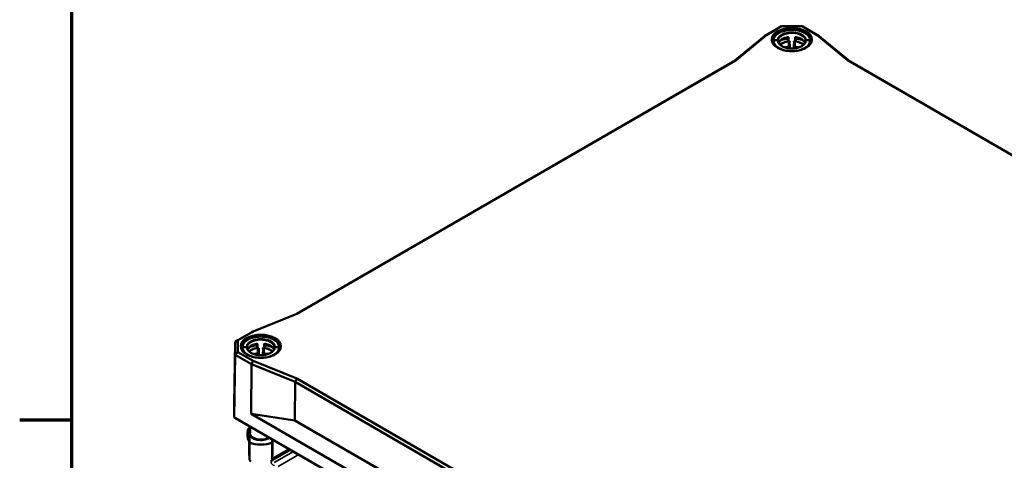
# Model space of a CAD drawing. Units: millimetres. Extents: x 32 to 1176, y 12 to 830.
# Drawn here: x 32 to 179, y 134 to 200 of the extents above; entities that cross this region are included whole.
import ezdxf

# ---------------------------------------------------------------- set-up
doc = ezdxf.new("R2010")
doc.units = ezdxf.units.MM
doc.header["$LTSCALE"] = 2
for name, color, linetype, lineweight in [('Rahmen (ISO)', 7, 'Continuous', 70), ('Sichtbar (ISO)', 7, 'Continuous', 50), ('Sichtbar schmal (ISO)', 7, 'Continuous', 35)]:
    doc.layers.add(name, color=color, linetype=linetype, lineweight=lineweight)

# ---------------------------------------------------------------- blocks, each defined once
blk = doc.blocks.new('Ränder Vorgaberahmen')
at = {"layer": 'Rahmen (ISO)'}
blk.add_line((20, 70), (16.1, 70), dxfattribs=at)
at = {"layer": 'Rahmen (ISO)', "flags": 128}
blk.add_lwpolyline([(20, 10), (20, 410), (584, 410), (584, 10), (20, 10)], dxfattribs=at)

msp = doc.modelspace()

# ---------------------------------------------------------------- linework, layer by layer
at = {"layer": 'Sichtbar (ISO)'}
for p, q in [((145.666, 198.636), (143.263, 197.249)), ((143.574, 197.425), (145.832, 198.729)), ((145.832, 198.729), (145.666, 198.636)), ((145.666, 198.636), (145.666, 198.636)), ((145.832, 198.729), (148.895, 198.729)), ((148.895, 198.729), (151.153, 197.425)), ((149.06, 198.636), (148.895, 198.729)), ((151.463, 197.249), (149.06, 198.636)), ((149.06, 198.636), (149.06, 198.636)), ((143.263, 197.249), (138.685, 193.474)), ((138.995, 193.65), (143.574, 197.425)), ((143.263, 197.249), (143.574, 197.425)), ((146.856, 196.6), (146.856, 197.048)), ((147.87, 197.048), (147.87, 196.6)), ((151.153, 197.425), (155.731, 193.65)), ((151.463, 197.249), (151.153, 197.425)), ((156.041, 193.474), (151.463, 197.249)), ((144.563, 196.538), (144.563, 196.155)), ((144.683, 196.636), (145.224, 196.636)), ((149.502, 196.636), (150.043, 196.636)), ((150.163, 196.538), (150.163, 196.155)), ((138.685, 193.474), (73.536, 155.86)), ((73.552, 155.866), (138.995, 193.65)), ((138.995, 193.65), (138.685, 193.474)), ((155.731, 193.65), (249.458, 139.537)), ((156.041, 193.474), (155.731, 193.65)), ((249.475, 139.53), (156.041, 193.474)), ((67.014, 153.223), (73.552, 155.866)), ((66.753, 153.076), (64.351, 151.689)), ((64.756, 151.919), (67.014, 153.223)), ((66.753, 153.076), (67.014, 153.223)), ((64.351, 151.689), (64.21, 142.38)), ((64.351, 151.689), (64.756, 151.919)), ((64.351, 151.689), (64.351, 149.729)), ((64.756, 150.151), (64.756, 151.919)), ((67.66, 150.876), (67.66, 151.324)), ((68.674, 151.324), (68.674, 150.876)), ((64.756, 150.151), (64.351, 149.729)), ((67.014, 148.847), (64.756, 150.151)), ((65.367, 150.814), (65.367, 150.431)), ((65.487, 150.912), (66.028, 150.912)), ((70.306, 150.912), (70.847, 150.912)), ((70.967, 150.814), (70.967, 150.431)), ((64.21, 140.421), (64.351, 149.729)), ((64.351, 149.729), (64.351, 149.729)), ((64.351, 149.729), (66.753, 148.342)), ((66.703, 140.958), (66.753, 148.342)), ((66.753, 148.342), (67.014, 148.847)), ((66.753, 148.342), (73.292, 145.698)), ((73.552, 146.204), (67.014, 148.847)), ((73.292, 145.698), (73.252, 139.956)), ((73.552, 146.204), (73.292, 145.698)), ((73.292, 145.698), (166.969, 91.614)), ((167.28, 92.091), (73.552, 146.204)), ((64.21, 142.38), (64.21, 142.38)), ((64.21, 140.421), (64.21, 142.38)), ((64.407, 140.305), (64.21, 140.421)), ((173.95, 77.062), (64.21, 140.421)), ((64.407, 140.305), (174.033, 77.013)), ((73.252, 139.956), (66.703, 140.958)), ((66.703, 140.958), (171.487, 80.461)), ((166.922, 85.875), (73.252, 139.956)), ((73.252, 139.956), (73.252, 139.956)), ((166.922, 85.875), (73.252, 139.956)), ((66.205, 138.626), (66.195, 137.969)), ((66.205, 138.626), (66.455, 138.767)), ((66.46, 139.12), (66.443, 137.991)), ((66.567, 138.089), (66.567, 139.058)), ((66.205, 137.295), (66.195, 137.969)), ((66.195, 137.891), (66.195, 137.969)), ((66.205, 137.227), (66.195, 137.891)), ((66.455, 137.15), (66.205, 137.295)), ((66.205, 137.295), (66.205, 137.227)), ((66.205, 137.227), (66.455, 136.742)), ((66.443, 137.991), (66.447, 137.991)), ((66.462, 136.693), (66.443, 137.991)), ((66.443, 137.969), (66.443, 137.991)), ((66.443, 137.969), (66.455, 137.15)), ((66.443, 135.339), (66.443, 136.765)), ((66.455, 137.15), (66.455, 137.15)), ((66.455, 137.15), (66.455, 136.741)), ((66.455, 136.742), (66.455, 137.15)), ((66.455, 136.741), (66.455, 136.742)), ((66.462, 136.693), (66.462, 134.072)), ((69.872, 136.693), (69.879, 137.146)), ((69.872, 134.072), (69.872, 136.693)), ((69.879, 136.741), (69.879, 137.146)), ((69.88, 136.742), (69.879, 136.741)), ((69.88, 137.146), (69.88, 136.742)), ((69.88, 136.742), (70.04, 137.053)), ((69.892, 136.765), (69.892, 135.339)), ((66.462, 134.072), (66.443, 135.339)), ((69.892, 135.339), (69.872, 134.072)), ((69.875, 134.243), (72.391, 135.696))]:
    msp.add_line(p, q, dxfattribs=at)
for centre, major_axis, ratio, start_param, end_param in [((147.363, 196.008), (2.013, 0), 0.5844757, 1.8876729, 2.8253398), ((147.363, 196.008), (2.013, 0), 0.5844757, 0.3162528, 1.2539197), ((147.363, 195.395), (-2.007, 0), 0.5702248, 5.03037, 5.7586322), ((147.363, 195.375), (2.007, 0), 0.5773503, 1.8156511, 2.6107444), ((147.363, 195.375), (2.007, 0), 0.5773503, 0.5308486, 1.3259416), ((147.363, 195.395), (-2.007, 0), 0.5702248, 3.6661454, 4.3944079), ((68.167, 150.284), (2.013, 0), 0.5844757, 1.8876729, 2.8253398), ((68.167, 150.284), (2.013, 0), 0.5844757, 0.3162528, 1.2539197), ((68.167, 149.671), (-2.007, 0), 0.5702248, 5.03037, 5.7586322), ((68.167, 149.651), (2.007, 0), 0.5773503, 1.8156511, 2.6107444), ((68.167, 149.651), (2.007, 0), 0.5773503, 0.5308486, 1.3259416), ((68.167, 149.671), (-2.007, 0), 0.5702248, 3.6661454, 4.3944079), ((68.167, 137.991), (-2.8, 0), 0.5844757, 0.9160633, 2.2255293), ((68.167, 133.931), (2.676, -2.649), 0.311378, 4.3567049, 4.4444697), ((68.167, 133.931), (2.676, 2.649), 0.311378, 4.9803082, 5.0680731)]:
    msp.add_ellipse(centre, major_axis=major_axis, ratio=ratio, start_param=start_param, end_param=end_param, dxfattribs=at)
for points, knots in [([(144.563, 196.538), (144.563, 196.623), (144.574, 196.708), (144.618, 196.877), (144.651, 196.961), (144.74, 197.125), (144.795, 197.206), (144.929, 197.362), (145.007, 197.438), (145.183, 197.581), (145.282, 197.649), (145.496, 197.773), (145.611, 197.83), (145.856, 197.933), (145.985, 197.978), (146.254, 198.055), (146.394, 198.088), (146.68, 198.139), (146.826, 198.158), (147.121, 198.182), (147.271, 198.187), (147.569, 198.184), (147.718, 198.175), (148.011, 198.144), (148.156, 198.122), (148.438, 198.064), (148.575, 198.028), (148.838, 197.944), (148.964, 197.896), (149.201, 197.788), (149.313, 197.728), (149.519, 197.598), (149.613, 197.528), (149.782, 197.379), (149.855, 197.3), (149.98, 197.136), (150.031, 197.051), (150.1, 196.895), (150.124, 196.825), (150.155, 196.682), (150.163, 196.61), (150.163, 196.538)], [-1.5707963, -1.5707963, -1.5707963, -1.5707963, -1.4235808, -1.4235808, -1.273938, -1.273938, -1.1188195, -1.1188195, -0.9586406, -0.9586406, -0.7957271, -0.7957271, -0.6320082, -0.6320082, -0.4683823, -0.4683823, -0.3050974, -0.3050974, -0.1421276, -0.1421276, 0.020645, 0.020645, 0.1833628, 0.1833628, 0.3461722, 0.3461722, 0.5092122, 0.5092122, 0.6725861, 0.6725861, 0.8362753, 0.8362753, 0.9999143, 0.9999143, 1.162354, 1.162354, 1.3213342, 1.3213342, 1.4460653, 1.4460653, 1.5707963, 1.5707963, 1.5707963, 1.5707963]), ([(145.608, 196.585), (145.618, 196.589), (145.628, 196.594), (145.718, 196.635), (145.801, 196.669), (145.973, 196.731), (146.063, 196.76), (146.245, 196.811), (146.339, 196.833), (146.53, 196.872), (146.627, 196.889), (146.726, 196.902)], [-0.68893661, -0.68893661, -0.68893661, -0.68893661, -0.67542737, -0.67542737, -0.56505762, -0.56505762, -0.45468786, -0.45468786, -0.3443181, -0.3443181, -0.23394835, -0.23394835, -0.23394835, -0.23394835]), ([(146.726, 196.902), (146.739, 196.904), (146.752, 196.907), (146.777, 196.916), (146.79, 196.921), (146.811, 196.933), (146.82, 196.94), (146.836, 196.953), (146.842, 196.96), (146.851, 196.972), (146.854, 196.977), (146.856, 196.981)], [0, 0, 0, 0, 0.015906959, 0.015906959, 0.031412671, 0.031412671, 0.046241904, 0.046241904, 0.060639845, 0.060639845, 0.071680981, 0.071680981, 0.071680981, 0.071680981]), ([(146.856, 197.048), (146.856, 197.048), (146.856, 197.048), (146.856, 197.048), (146.856, 197.061), (146.853, 197.074), (146.841, 197.096), (146.831, 197.106), (146.81, 197.12), (146.796, 197.125), (146.766, 197.13), (146.751, 197.129), (146.736, 197.126)], [-0.000068166, -0.000068166, -0.000068166, -0.000068166, 0, 0, 0, 0.011384184, 0.011384184, 0.022768368, 0.022768368, 0.034494193, 0.034494193, 0.046129213, 0.046129213, 0.046129213, 0.046129213]), ([(147.99, 197.126), (147.976, 197.129), (147.96, 197.13), (147.93, 197.125), (147.917, 197.12), (147.895, 197.106), (147.886, 197.096), (147.873, 197.074), (147.87, 197.061), (147.87, 197.048), (147.87, 197.048), (147.87, 197.048), (147.87, 197.048)], [-0.046129213, -0.046129213, -0.046129213, -0.046129213, -0.034494193, -0.034494193, -0.022768368, -0.022768368, -0.011384184, -0.011384184, 0, 0, 0, 0.000068166, 0.000068166, 0.000068166, 0.000068166]), ([(147.87, 196.981), (147.873, 196.976), (147.877, 196.969), (147.888, 196.956), (147.895, 196.949), (147.912, 196.935), (147.922, 196.929), (147.943, 196.918), (147.955, 196.913), (147.978, 196.906), (147.989, 196.904), (148.001, 196.902)], [0.0235219, 0.0235219, 0.0235219, 0.0235219, 0.037599901, 0.037599901, 0.052277612, 0.052277612, 0.066721035, 0.066721035, 0.081678672, 0.081678672, 0.095206311, 0.095206311, 0.095206311, 0.095206311]), ([(148.001, 196.902), (148.099, 196.889), (148.196, 196.872), (148.387, 196.833), (148.481, 196.811), (148.664, 196.76), (148.753, 196.731), (148.925, 196.669), (149.009, 196.635), (149.098, 196.594), (149.108, 196.589), (149.118, 196.585)], [0.23394835, 0.23394835, 0.23394835, 0.23394835, 0.3443181, 0.3443181, 0.45468786, 0.45468786, 0.56505762, 0.56505762, 0.67542737, 0.67542737, 0.68893661, 0.68893661, 0.68893661, 0.68893661]), ([(150.322, 196.684), (150.32, 196.501), (150.265, 196.319), (150.051, 195.975), (149.898, 195.815), (149.511, 195.531), (149.279, 195.408), (148.758, 195.208), (148.468, 195.131), (147.862, 195.033), (147.544, 195.013), (146.913, 195.029), (146.599, 195.066), (146.01, 195.195), (145.734, 195.286), (145.247, 195.513), (145.037, 195.648), (144.701, 195.945), (144.576, 196.108), (144.437, 196.41), (144.405, 196.547), (144.404, 196.684)], [2.3623654, 2.3623654, 2.3623654, 2.3623654, 2.700894, 2.700894, 3.0240864, 3.0240864, 3.339809, 3.339809, 3.6555389, 3.6555389, 3.9720317, 3.9720317, 4.2887583, 4.2887583, 4.6050706, 4.6050706, 4.920588, 4.920588, 5.2371347, 5.2371347, 5.4916163, 5.4916163, 5.4916163, 5.4916163]), ([(149.382, 196.531), (149.381, 196.468), (149.371, 196.405), (149.331, 196.281), (149.302, 196.221), (149.228, 196.106), (149.183, 196.051), (149.08, 195.946), (149.021, 195.896), (148.891, 195.802), (148.819, 195.758), (148.664, 195.676), (148.581, 195.638), (148.404, 195.57), (148.311, 195.54), (148.117, 195.489), (148.016, 195.468), (147.809, 195.434), (147.703, 195.422), (147.488, 195.408), (147.38, 195.406), (147.165, 195.412), (147.057, 195.419), (146.846, 195.444), (146.742, 195.462), (146.541, 195.505), (146.444, 195.532), (146.259, 195.593), (146.171, 195.627), (146.005, 195.704), (145.929, 195.745), (145.788, 195.834), (145.724, 195.881), (145.61, 195.98), (145.56, 196.032), (145.475, 196.138), (145.44, 196.193), (145.391, 196.296), (145.374, 196.343), (145.351, 196.437), (145.345, 196.484), (145.344, 196.531)], [-1.5645493, -1.5645493, -1.5645493, -1.5645493, -1.3832475, -1.3832475, -1.2101616, -1.2101616, -1.0477431, -1.0477431, -0.8906301, -0.8906301, -0.7352947, -0.7352947, -0.5801748, -0.5801748, -0.4247219, -0.4247219, -0.2688373, -0.2688373, -0.112603, -0.112603, 0.0438344, 0.0438344, 0.2003089, 0.2003089, 0.3566521, 0.3566521, 0.512705, 0.512705, 0.6683479, 0.6683479, 0.8235794, 0.8235794, 0.9787073, 0.9787073, 1.1347508, 1.1347508, 1.2941345, 1.2941345, 1.4293419, 1.4293419, 1.5645493, 1.5645493, 1.5645493, 1.5645493]), ([(145.45, 196.374), (145.445, 196.366), (145.44, 196.354), (145.431, 196.328), (145.428, 196.312), (145.422, 196.282), (145.419, 196.266), (145.418, 196.247), (145.417, 196.244), (145.417, 196.242)], [-0.045885896, -0.045885896, -0.045885896, -0.045885896, -0.034516032, -0.034516032, -0.022782246, -0.022782246, -0.011391123, -0.011391123, -0.009206529, -0.009206529, -0.009206529, -0.009206529]), ([(146.736, 196.481), (146.736, 196.481), (146.736, 196.482), (146.751, 196.484), (146.767, 196.49), (146.797, 196.505), (146.811, 196.515), (146.832, 196.536), (146.841, 196.549), (146.853, 196.575), (146.856, 196.588), (146.856, 196.6)], [0.046615062, 0.046615062, 0.046615062, 0.046615062, 0.046701276, 0.046701276, 0.058568234, 0.058568234, 0.070435192, 0.070435192, 0.081693647, 0.081693647, 0.092883797, 0.092883797, 0.092883797, 0.092883797]), ([(146.877, 196.499), (146.896, 196.502), (146.918, 196.502), (146.972, 196.492), (146.998, 196.481), (147.042, 196.457), (147.063, 196.442), (147.086, 196.425), (147.086, 196.425), (147.087, 196.425)], [0, 0, 0, 0, 0.015201735, 0.015201735, 0.03404057, 0.03404057, 0.053549546, 0.053549546, 0.053792448, 0.053792448, 0.053792448, 0.053792448]), ([(147.64, 196.425), (147.64, 196.425), (147.64, 196.425), (147.664, 196.442), (147.684, 196.457), (147.728, 196.481), (147.754, 196.492), (147.808, 196.502), (147.83, 196.502), (147.85, 196.499)], [-0.000303708, -0.000303708, -0.000303708, -0.000303708, 0, 0, 0.024392639, 0.024392639, 0.047947381, 0.047947381, 0.066954552, 0.066954552, 0.066954552, 0.066954552]), ([(147.87, 196.6), (147.87, 196.588), (147.873, 196.575), (147.885, 196.549), (147.894, 196.536), (147.915, 196.515), (147.929, 196.505), (147.959, 196.49), (147.975, 196.484), (147.99, 196.482), (147.99, 196.481), (147.991, 196.481)], [0.093083948, 0.093083948, 0.093083948, 0.093083948, 0.104272863, 0.104272863, 0.115530084, 0.115530084, 0.127398277, 0.127398277, 0.139266469, 0.139266469, 0.139352683, 0.139352683, 0.139352683, 0.139352683]), ([(149.309, 196.242), (149.309, 196.244), (149.309, 196.247), (149.307, 196.266), (149.305, 196.282), (149.299, 196.312), (149.295, 196.328), (149.286, 196.354), (149.281, 196.366), (149.277, 196.374)], [0.009207044, 0.009207044, 0.009207044, 0.009207044, 0.011391123, 0.011391123, 0.022782246, 0.022782246, 0.034516032, 0.034516032, 0.045885896, 0.045885896, 0.045885896, 0.045885896]), ([(65.367, 150.814), (65.367, 150.899), (65.378, 150.985), (65.422, 151.153), (65.455, 151.237), (65.544, 151.401), (65.599, 151.482), (65.733, 151.639), (65.811, 151.714), (65.987, 151.857), (66.086, 151.925), (66.3, 152.049), (66.415, 152.107), (66.66, 152.209), (66.789, 152.254), (67.058, 152.332), (67.198, 152.364), (67.484, 152.415), (67.63, 152.434), (67.925, 152.458), (68.075, 152.464), (68.373, 152.46), (68.522, 152.451), (68.815, 152.42), (68.96, 152.398), (69.242, 152.34), (69.379, 152.304), (69.642, 152.221), (69.768, 152.172), (70.005, 152.065), (70.117, 152.005), (70.323, 151.875), (70.418, 151.804), (70.586, 151.655), (70.659, 151.576), (70.784, 151.412), (70.835, 151.328), (70.904, 151.171), (70.928, 151.101), (70.959, 150.958), (70.967, 150.886), (70.967, 150.814)], [-1.5707963, -1.5707963, -1.5707963, -1.5707963, -1.4235808, -1.4235808, -1.273938, -1.273938, -1.1188195, -1.1188195, -0.9586406, -0.9586406, -0.7957271, -0.7957271, -0.6320082, -0.6320082, -0.4683823, -0.4683823, -0.3050974, -0.3050974, -0.1421276, -0.1421276, 0.020645, 0.020645, 0.1833628, 0.1833628, 0.3461722, 0.3461722, 0.5092122, 0.5092122, 0.6725861, 0.6725861, 0.8362753, 0.8362753, 0.9999143, 0.9999143, 1.162354, 1.162354, 1.3213342, 1.3213342, 1.4460653, 1.4460653, 1.5707963, 1.5707963, 1.5707963, 1.5707963]), ([(67.66, 151.324), (67.66, 151.324), (67.66, 151.325), (67.66, 151.325), (67.66, 151.337), (67.657, 151.35), (67.645, 151.372), (67.635, 151.382), (67.614, 151.396), (67.6, 151.401), (67.57, 151.406), (67.555, 151.405), (67.54, 151.402)], [-0.000068166, -0.000068166, -0.000068166, -0.000068166, 0, 0, 0, 0.011384184, 0.011384184, 0.022768368, 0.022768368, 0.034494193, 0.034494193, 0.046129213, 0.046129213, 0.046129213, 0.046129213]), ([(68.795, 151.402), (68.78, 151.405), (68.764, 151.406), (68.734, 151.401), (68.721, 151.396), (68.699, 151.382), (68.69, 151.372), (68.677, 151.35), (68.674, 151.337), (68.674, 151.325), (68.674, 151.325), (68.674, 151.324), (68.674, 151.324)], [-0.046129213, -0.046129213, -0.046129213, -0.046129213, -0.034494193, -0.034494193, -0.022768368, -0.022768368, -0.011384184, -0.011384184, 0, 0, 0, 0.000068166, 0.000068166, 0.000068166, 0.000068166]), ([(71.126, 150.96), (71.124, 150.778), (71.069, 150.595), (70.856, 150.252), (70.702, 150.091), (70.315, 149.808), (70.083, 149.684), (69.562, 149.484), (69.273, 149.407), (68.666, 149.31), (68.348, 149.289), (67.717, 149.305), (67.403, 149.343), (66.814, 149.471), (66.538, 149.563), (66.051, 149.789), (65.841, 149.924), (65.505, 150.221), (65.38, 150.384), (65.241, 150.686), (65.209, 150.823), (65.208, 150.96)], [2.3623654, 2.3623654, 2.3623654, 2.3623654, 2.700894, 2.700894, 3.0240864, 3.0240864, 3.339809, 3.339809, 3.6555389, 3.6555389, 3.9720317, 3.9720317, 4.2887583, 4.2887583, 4.6050706, 4.6050706, 4.920588, 4.920588, 5.2371347, 5.2371347, 5.4916163, 5.4916163, 5.4916163, 5.4916163]), ([(70.186, 150.807), (70.185, 150.744), (70.175, 150.681), (70.135, 150.558), (70.106, 150.497), (70.032, 150.382), (69.987, 150.327), (69.884, 150.222), (69.825, 150.172), (69.695, 150.078), (69.623, 150.034), (69.468, 149.952), (69.385, 149.914), (69.208, 149.847), (69.115, 149.817), (68.921, 149.765), (68.82, 149.744), (68.613, 149.711), (68.507, 149.699), (68.292, 149.684), (68.184, 149.682), (67.969, 149.688), (67.861, 149.695), (67.65, 149.721), (67.546, 149.738), (67.346, 149.782), (67.248, 149.808), (67.063, 149.869), (66.975, 149.904), (66.81, 149.98), (66.733, 150.021), (66.592, 150.11), (66.528, 150.158), (66.414, 150.256), (66.364, 150.308), (66.279, 150.415), (66.244, 150.47), (66.195, 150.572), (66.178, 150.619), (66.155, 150.713), (66.149, 150.76), (66.148, 150.807)], [-1.5645493, -1.5645493, -1.5645493, -1.5645493, -1.3832475, -1.3832475, -1.2101616, -1.2101616, -1.0477431, -1.0477431, -0.8906301, -0.8906301, -0.7352947, -0.7352947, -0.5801748, -0.5801748, -0.4247219, -0.4247219, -0.2688373, -0.2688373, -0.112603, -0.112603, 0.0438344, 0.0438344, 0.2003089, 0.2003089, 0.3566521, 0.3566521, 0.512705, 0.512705, 0.6683479, 0.6683479, 0.8235794, 0.8235794, 0.9787073, 0.9787073, 1.1347508, 1.1347508, 1.2941345, 1.2941345, 1.4293419, 1.4293419, 1.5645493, 1.5645493, 1.5645493, 1.5645493]), ([(66.254, 150.65), (66.249, 150.642), (66.244, 150.63), (66.235, 150.604), (66.232, 150.588), (66.226, 150.559), (66.223, 150.542), (66.222, 150.524), (66.221, 150.521), (66.221, 150.518)], [-0.045885896, -0.045885896, -0.045885896, -0.045885896, -0.034516032, -0.034516032, -0.022782246, -0.022782246, -0.011391123, -0.011391123, -0.009206529, -0.009206529, -0.009206529, -0.009206529]), ([(66.412, 150.861), (66.422, 150.866), (66.432, 150.87), (66.522, 150.911), (66.605, 150.945), (66.778, 151.008), (66.867, 151.036), (67.049, 151.087), (67.143, 151.109), (67.334, 151.148), (67.431, 151.165), (67.53, 151.178)], [-0.68893661, -0.68893661, -0.68893661, -0.68893661, -0.67542737, -0.67542737, -0.56505762, -0.56505762, -0.45468786, -0.45468786, -0.3443181, -0.3443181, -0.23394835, -0.23394835, -0.23394835, -0.23394835]), ([(67.53, 151.178), (67.543, 151.18), (67.556, 151.183), (67.582, 151.192), (67.594, 151.197), (67.615, 151.209), (67.624, 151.216), (67.64, 151.229), (67.646, 151.236), (67.655, 151.248), (67.658, 151.253), (67.66, 151.258)], [0, 0, 0, 0, 0.015906959, 0.015906959, 0.031412671, 0.031412671, 0.046241904, 0.046241904, 0.060639845, 0.060639845, 0.071680981, 0.071680981, 0.071680981, 0.071680981]), ([(67.54, 150.758), (67.54, 150.758), (67.54, 150.758), (67.555, 150.761), (67.571, 150.766), (67.601, 150.781), (67.615, 150.791), (67.636, 150.813), (67.645, 150.825), (67.657, 150.851), (67.66, 150.864), (67.66, 150.876)], [0.046615062, 0.046615062, 0.046615062, 0.046615062, 0.046701276, 0.046701276, 0.058568234, 0.058568234, 0.070435192, 0.070435192, 0.081693647, 0.081693647, 0.092883797, 0.092883797, 0.092883797, 0.092883797]), ([(67.681, 150.775), (67.7, 150.778), (67.722, 150.778), (67.776, 150.768), (67.802, 150.757), (67.846, 150.733), (67.867, 150.718), (67.89, 150.701), (67.89, 150.701), (67.891, 150.701)], [0, 0, 0, 0, 0.015201735, 0.015201735, 0.03404057, 0.03404057, 0.053549546, 0.053549546, 0.053792448, 0.053792448, 0.053792448, 0.053792448]), ([(68.444, 150.701), (68.444, 150.701), (68.444, 150.701), (68.468, 150.718), (68.488, 150.733), (68.532, 150.757), (68.558, 150.768), (68.612, 150.778), (68.634, 150.778), (68.654, 150.775)], [-0.000303708, -0.000303708, -0.000303708, -0.000303708, 0, 0, 0.024392639, 0.024392639, 0.047947381, 0.047947381, 0.066954552, 0.066954552, 0.066954552, 0.066954552]), ([(68.674, 151.258), (68.677, 151.252), (68.681, 151.245), (68.692, 151.232), (68.699, 151.225), (68.716, 151.212), (68.726, 151.205), (68.747, 151.194), (68.759, 151.189), (68.782, 151.182), (68.794, 151.18), (68.805, 151.178)], [0.0235219, 0.0235219, 0.0235219, 0.0235219, 0.037599901, 0.037599901, 0.052277612, 0.052277612, 0.066721035, 0.066721035, 0.081678672, 0.081678672, 0.095206311, 0.095206311, 0.095206311, 0.095206311]), ([(68.674, 150.876), (68.674, 150.864), (68.677, 150.851), (68.689, 150.825), (68.698, 150.813), (68.719, 150.791), (68.733, 150.781), (68.763, 150.766), (68.779, 150.761), (68.794, 150.758), (68.794, 150.758), (68.795, 150.758)], [0.093083948, 0.093083948, 0.093083948, 0.093083948, 0.104272863, 0.104272863, 0.115530084, 0.115530084, 0.127398277, 0.127398277, 0.139266469, 0.139266469, 0.139352683, 0.139352683, 0.139352683, 0.139352683]), ([(68.805, 151.178), (68.903, 151.165), (69, 151.148), (69.191, 151.109), (69.285, 151.087), (69.468, 151.036), (69.557, 151.008), (69.729, 150.945), (69.813, 150.911), (69.902, 150.87), (69.912, 150.866), (69.922, 150.861)], [0.23394835, 0.23394835, 0.23394835, 0.23394835, 0.3443181, 0.3443181, 0.45468786, 0.45468786, 0.56505762, 0.56505762, 0.67542737, 0.67542737, 0.68893661, 0.68893661, 0.68893661, 0.68893661]), ([(70.113, 150.518), (70.113, 150.521), (70.113, 150.524), (70.111, 150.542), (70.109, 150.559), (70.103, 150.588), (70.099, 150.604), (70.09, 150.63), (70.085, 150.642), (70.081, 150.65)], [0.009207044, 0.009207044, 0.009207044, 0.009207044, 0.011391123, 0.011391123, 0.022782246, 0.022782246, 0.034516032, 0.034516032, 0.045885896, 0.045885896, 0.045885896, 0.045885896])]:
    msp.add_open_spline(points, degree=3, knots=knots, dxfattribs=at)
at = {"layer": 'Sichtbar schmal (ISO)'}
for p, q in [((146.742, 196.882), (146.736, 196.481)), ((147.991, 196.481), (147.984, 196.882)), ((146.616, 195.669), (146.086, 195.667)), ((146.56, 195.503), (146.617, 195.503)), ((146.617, 195.503), (146.617, 195.489)), ((146.863, 196.454), (146.853, 195.807)), ((146.973, 195.709), (146.983, 196.357)), ((146.976, 195.429), (146.973, 195.709)), ((147.743, 196.357), (147.753, 195.709)), ((147.753, 195.709), (147.75, 195.429)), ((147.873, 195.807), (147.863, 196.454)), ((148.109, 195.489), (148.11, 195.503)), ((148.11, 195.503), (148.166, 195.503)), ((148.64, 195.667), (148.111, 195.669)), ((67.42, 149.945), (66.89, 149.943)), ((67.546, 151.158), (67.54, 150.758)), ((67.667, 150.731), (67.658, 150.083)), ((67.778, 149.985), (67.787, 150.633)), ((67.78, 149.705), (67.778, 149.985)), ((68.547, 150.633), (68.557, 149.985)), ((68.557, 149.985), (68.554, 149.705)), ((68.677, 150.083), (68.667, 150.731)), ((68.795, 150.758), (68.788, 151.158)), ((69.444, 149.943), (68.915, 149.945)), ((67.364, 149.779), (67.421, 149.779)), ((67.421, 149.779), (67.421, 149.765)), ((68.913, 149.765), (68.914, 149.779)), ((68.914, 149.779), (68.97, 149.779)), ((66.195, 137.969), (66.443, 137.969)), ((69.873, 134.147), (72.473, 135.649)), ((72.629, 135.559), (69.97, 134.023)), ((70.168, 133.683), (73.023, 135.331)), ((70.772, 133.106), (73.824, 134.869))]:
    msp.add_line(p, q, dxfattribs=at)
for centre in [(147.363, 196.759), (68.167, 151.035)]:
    msp.add_ellipse(centre, major_axis=(3.039, 0), ratio=0.5773503, dxfattribs=at)
for centre, major_axis, ratio, start_param, end_param in [((147.363, 196.694), (-2.959, 0), 0.5773503, 3.1354218, 6.2893562), ((147.363, 196.636), (2.68, 0), 0.5702248, 6.2827946, 9.4251687), ((147.363, 196.636), (-2.139, 0), 0.5702248, 3.1411792, 6.2835987), ((147.363, 195.395), (2.68, 0), 0.5702248, 1.8047447, 2.3130515), ((146.742, 196.783), (-0.016, 0.119), 0.190448, 5.6634325, 6.2831853), ((147.984, 196.783), (0.016, 0.119), 0.190448, 0, 0.6197528), ((147.363, 195.395), (2.68, 0), 0.5702248, 0.8285411, 1.336848), ((147.363, 196.538), (2.8, 0), 0.5841704, 3.1415926, 3.6072903), ((147.363, 196.635), (-2.68, 0), 0.5844757, 6.2827946, 9.4251687), ((147.363, 196.635), (2.139, 0), 0.5844757, 3.1411792, 6.2835987), ((146.613, 195.808), (-0.24, 0), 0.5773503, 1.5796352, 3.1329034), ((146.616, 195.571), (0.001, -0.12), 0.0071252, 0.9640253, 2.526095), ((146.613, 195.71), (0.36, 0.001), 0.5749911, 4.7191554, 6.2724236), ((146.853, 195.709), (0.12, -0.002), 0.8164655, 0.0210672, 1.5831369), ((146.863, 196.356), (0.12, -0.002), 0.8164655, 0.0210672, 1.5831369), ((147.863, 196.356), (-0.12, -0.002), 0.8164655, 4.7000484, 6.2621181), ((147.873, 195.709), (-0.12, -0.002), 0.8164655, 4.7000484, 6.2621181), ((148.113, 195.71), (0.36, -0.001), 0.5749911, 3.1523544, 4.7056226), ((148.113, 195.808), (-0.24, 0), 0.5773503, 0.0086892, 1.5619574), ((148.111, 195.571), (-0.001, -0.12), 0.0071252, 3.7570903, 5.31916), ((147.363, 196.538), (2.8, 0), 0.5841704, 5.8174877, 6.2831853), ((68.167, 150.971), (-2.959, 0), 0.5773503, 3.1354218, 6.2893562), ((68.167, 150.912), (2.68, 0), 0.5702248, 6.2827946, 9.4251687), ((68.167, 150.912), (-2.139, 0), 0.5702248, 3.1411792, 6.2835987), ((68.167, 150.814), (2.8, 0), 0.5841704, 3.1415926, 3.6072903), ((68.167, 150.911), (-2.68, 0), 0.5844757, 6.2827946, 9.4251687), ((68.167, 150.911), (2.139, 0), 0.5844757, 3.1411792, 6.2835987), ((68.167, 149.671), (2.68, 0), 0.5702248, 1.8047447, 2.3130515), ((67.418, 150.084), (-0.24, 0), 0.5773503, 1.5796352, 3.1329034), ((67.42, 149.847), (0.001, -0.12), 0.0071252, 0.9640253, 2.526095), ((67.418, 149.986), (0.36, 0.001), 0.5749911, 4.7191554, 6.2724236), ((67.546, 151.059), (-0.016, 0.119), 0.190448, 5.6634325, 6.2831853), ((67.658, 149.985), (0.12, -0.002), 0.8164655, 0.0210672, 1.5831369), ((67.667, 150.633), (0.12, -0.002), 0.8164655, 0.0210672, 1.5831369), ((68.667, 150.633), (-0.12, -0.002), 0.8164655, 4.7000484, 6.2621181), ((68.677, 149.985), (-0.12, -0.002), 0.8164655, 4.7000484, 6.2621181), ((68.917, 149.986), (0.36, -0.001), 0.5749911, 3.1523544, 4.7056226), ((68.917, 150.084), (-0.24, 0), 0.5773503, 0.0086892, 1.5619574), ((68.788, 151.059), (0.016, 0.119), 0.190448, 0, 0.6197528), ((68.167, 149.671), (2.68, 0), 0.5702248, 0.8285411, 1.336848), ((68.915, 149.847), (-0.001, -0.12), 0.0071252, 3.7570903, 5.31916), ((68.167, 150.814), (2.8, 0), 0.5841704, 5.8174877, 6.2831853), ((68.167, 137.991), (-1.72, 0), 0.5702248, 5.907435, 6.2825765), ((68.167, 138.089), (-1.6, 0), 0.5850101, 0, 2.3972867), ((68.167, 137.992), (1.72, 0), 0.5844757, 3.1422015, 5.6051041), ((70.571, 133.677), (-0.85, 0), 0.5773503, 5.4977871, 7.3831812)]:
    msp.add_ellipse(centre, major_axis=major_axis, ratio=ratio, start_param=start_param, end_param=end_param, dxfattribs=at)
for points, knots in [([(145.344, 196.539), (145.344, 196.593), (145.351, 196.647), (145.43, 196.962), (145.659, 197.21), (146.349, 197.568), (146.808, 197.676), (147.713, 197.698), (148.154, 197.626), (148.879, 197.34), (149.158, 197.124), (149.351, 196.771), (149.382, 196.655), (149.382, 196.539)], [-1.5707202, -1.5707202, -1.5707202, -1.5707202, -1.4297555, -1.4297555, -0.7396804, -0.7396804, -0.0427448, -0.0427448, 0.6056644, 0.6056644, 1.2682453, 1.2682453, 1.5707201, 1.5707201, 1.5707201, 1.5707201]), ([(146.742, 196.882), (146.752, 196.885), (146.762, 196.888), (146.788, 196.9), (146.803, 196.909), (146.833, 196.934), (146.846, 196.951), (146.855, 196.97), (146.855, 196.972), (146.856, 196.974)], [0, 0, 0, 0, 0.015526329, 0.015526329, 0.040368456, 0.040368456, 0.07266322, 0.07266322, 0.075897975, 0.075897975, 0.075897975, 0.075897975]), ([(147.87, 196.974), (147.873, 196.968), (147.876, 196.962), (147.887, 196.943), (147.898, 196.93), (147.928, 196.906), (147.948, 196.895), (147.974, 196.885), (147.979, 196.883), (147.984, 196.882)], [0.019308463, 0.019308463, 0.019308463, 0.019308463, 0.030610552, 0.030610552, 0.055098993, 0.055098993, 0.086933967, 0.086933967, 0.095206311, 0.095206311, 0.095206311, 0.095206311]), ([(144.683, 196.636), (144.667, 196.636), (144.652, 196.633), (144.623, 196.623), (144.609, 196.616), (144.587, 196.598), (144.578, 196.587), (144.566, 196.563), (144.563, 196.551), (144.563, 196.538)], [0, 0, 0, 0, 0.25, 0.25, 0.5, 0.5, 0.7500001, 0.7500001, 1.0000001, 1.0000001, 1.0000001, 1.0000001]), ([(145.224, 196.636), (145.24, 196.636), (145.255, 196.633), (145.284, 196.624), (145.298, 196.616), (145.32, 196.598), (145.329, 196.588), (145.341, 196.564), (145.344, 196.551), (145.344, 196.539)], [0, 0, 0, 0, 0.25, 0.25, 0.5000001, 0.5000001, 0.7500001, 0.7500001, 1.0000001, 1.0000001, 1.0000001, 1.0000001]), ([(146.877, 196.499), (146.876, 196.498), (146.875, 196.497), (146.867, 196.482), (146.864, 196.468), (146.863, 196.454)], [0.065774652, 0.065774652, 0.065774652, 0.065774652, 0.067422217, 0.067422217, 0.085422028, 0.085422028, 0.085422028, 0.085422028]), ([(146.983, 196.357), (146.983, 196.364), (146.985, 196.371), (146.995, 196.388), (147.005, 196.398), (147.037, 196.416), (147.061, 196.423), (147.087, 196.425)], [-0.085422028, -0.085422028, -0.085422028, -0.085422028, -0.067422217, -0.067422217, -0.038622521, -0.038622521, 0, 0, 0, 0]), ([(146.983, 196.357), (146.983, 196.355), (146.983, 196.353), (146.986, 196.084), (146.989, 195.817), (146.992, 195.55), (146.992, 195.509), (146.993, 195.468), (146.993, 195.427)], [0.41685896, 0.41685896, 0.41685896, 0.41685896, 0.41842499, 0.41842499, 0.66254458, 0.66254458, 0.66254458, 0.6999607, 0.6999607, 0.6999607, 0.6999607]), ([(147.098, 195.418), (147.097, 195.484), (147.096, 195.551), (147.096, 195.618), (147.093, 195.885), (147.09, 196.152), (147.087, 196.421), (147.087, 196.423), (147.087, 196.425)], [-0.72359031, -0.72359031, -0.72359031, -0.72359031, -0.66254458, -0.66254458, -0.66254458, -0.41842499, -0.41842499, -0.41685896, -0.41685896, -0.41685896, -0.41685896]), ([(147.64, 196.425), (147.639, 196.42), (147.639, 196.416), (147.636, 196.147), (147.633, 195.882), (147.631, 195.618), (147.63, 195.551), (147.629, 195.484), (147.628, 195.418)], [0.41685896, 0.41685896, 0.41685896, 0.41685896, 0.42088138, 0.42088138, 0.66267175, 0.66267175, 0.66267175, 0.72359091, 0.72359091, 0.72359091, 0.72359091]), ([(147.64, 196.425), (147.66, 196.423), (147.679, 196.419), (147.709, 196.406), (147.719, 196.399), (147.734, 196.384), (147.738, 196.377), (147.742, 196.366), (147.743, 196.361), (147.743, 196.357)], [-0.085422028, -0.085422028, -0.085422028, -0.085422028, -0.054695441, -0.054695441, -0.030386356, -0.030386356, -0.01168706, -0.01168706, 0, 0, 0, 0]), ([(147.733, 195.427), (147.734, 195.468), (147.734, 195.509), (147.734, 195.55), (147.737, 195.814), (147.74, 196.079), (147.743, 196.348), (147.743, 196.352), (147.743, 196.357)], [-0.69996016, -0.69996016, -0.69996016, -0.69996016, -0.66267175, -0.66267175, -0.66267175, -0.42088138, -0.42088138, -0.41685896, -0.41685896, -0.41685896, -0.41685896]), ([(147.863, 196.454), (147.863, 196.463), (147.861, 196.472), (147.856, 196.487), (147.853, 196.493), (147.85, 196.499)], [0, 0, 0, 0, 0.01168706, 0.01168706, 0.019647376, 0.019647376, 0.019647376, 0.019647376]), ([(149.502, 196.636), (149.486, 196.636), (149.471, 196.633), (149.442, 196.623), (149.429, 196.616), (149.407, 196.598), (149.398, 196.587), (149.385, 196.564), (149.382, 196.551), (149.382, 196.539)], [0, 0, 0, 0, 0.25, 0.25, 0.5000001, 0.5000001, 0.7500001, 0.7500001, 1.0000001, 1.0000001, 1.0000001, 1.0000001]), ([(150.163, 196.538), (150.163, 196.551), (150.16, 196.563), (150.148, 196.587), (150.139, 196.598), (150.117, 196.616), (150.104, 196.623), (150.075, 196.633), (150.059, 196.636), (150.043, 196.636)], [0, 0, 0, 0, 0.25, 0.25, 0.5, 0.5, 0.7500001, 0.7500001, 1.0000001, 1.0000001, 1.0000001, 1.0000001]), ([(66.148, 150.815), (66.148, 150.869), (66.155, 150.923), (66.234, 151.238), (66.463, 151.486), (67.153, 151.845), (67.612, 151.953), (68.517, 151.975), (68.958, 151.902), (69.683, 151.616), (69.962, 151.4), (70.155, 151.047), (70.186, 150.931), (70.186, 150.815)], [-1.5707202, -1.5707202, -1.5707202, -1.5707202, -1.4297555, -1.4297555, -0.7396804, -0.7396804, -0.0427448, -0.0427448, 0.6056644, 0.6056644, 1.2682453, 1.2682453, 1.5707201, 1.5707201, 1.5707201, 1.5707201]), ([(65.487, 150.912), (65.471, 150.912), (65.456, 150.909), (65.427, 150.899), (65.413, 150.892), (65.391, 150.874), (65.382, 150.863), (65.37, 150.84), (65.367, 150.827), (65.367, 150.814)], [0, 0, 0, 0, 0.25, 0.25, 0.5, 0.5, 0.7500001, 0.7500001, 1.0000001, 1.0000001, 1.0000001, 1.0000001]), ([(66.028, 150.912), (66.044, 150.912), (66.059, 150.909), (66.088, 150.9), (66.102, 150.893), (66.124, 150.875), (66.133, 150.864), (66.145, 150.84), (66.148, 150.828), (66.148, 150.815)], [0, 0, 0, 0, 0.25, 0.25, 0.5000001, 0.5000001, 0.7500001, 0.7500001, 1.0000001, 1.0000001, 1.0000001, 1.0000001]), ([(67.546, 151.158), (67.556, 151.161), (67.566, 151.164), (67.592, 151.176), (67.607, 151.185), (67.637, 151.21), (67.65, 151.227), (67.659, 151.247), (67.659, 151.248), (67.66, 151.25)], [0, 0, 0, 0, 0.015526329, 0.015526329, 0.040368456, 0.040368456, 0.07266322, 0.07266322, 0.075897975, 0.075897975, 0.075897975, 0.075897975]), ([(67.681, 150.775), (67.68, 150.774), (67.679, 150.773), (67.671, 150.758), (67.668, 150.744), (67.667, 150.731)], [0.065774652, 0.065774652, 0.065774652, 0.065774652, 0.067422217, 0.067422217, 0.085422028, 0.085422028, 0.085422028, 0.085422028]), ([(67.787, 150.633), (67.787, 150.64), (67.789, 150.647), (67.799, 150.664), (67.809, 150.674), (67.841, 150.692), (67.865, 150.699), (67.891, 150.701)], [-0.085422028, -0.085422028, -0.085422028, -0.085422028, -0.067422217, -0.067422217, -0.038622521, -0.038622521, 0, 0, 0, 0]), ([(67.787, 150.633), (67.787, 150.631), (67.787, 150.629), (67.79, 150.361), (67.793, 150.093), (67.796, 149.826), (67.796, 149.785), (67.797, 149.744), (67.797, 149.703)], [0.41685896, 0.41685896, 0.41685896, 0.41685896, 0.41842499, 0.41842499, 0.66254458, 0.66254458, 0.66254458, 0.6999607, 0.6999607, 0.6999607, 0.6999607]), ([(67.902, 149.694), (67.901, 149.761), (67.9, 149.827), (67.9, 149.894), (67.897, 150.161), (67.894, 150.429), (67.891, 150.697), (67.891, 150.699), (67.891, 150.701)], [-0.72359031, -0.72359031, -0.72359031, -0.72359031, -0.66254458, -0.66254458, -0.66254458, -0.41842499, -0.41842499, -0.41685896, -0.41685896, -0.41685896, -0.41685896]), ([(68.444, 150.701), (68.444, 150.696), (68.443, 150.692), (68.44, 150.423), (68.438, 150.158), (68.435, 149.894), (68.434, 149.827), (68.433, 149.76), (68.432, 149.694)], [0.41685896, 0.41685896, 0.41685896, 0.41685896, 0.42088138, 0.42088138, 0.66267175, 0.66267175, 0.66267175, 0.72359091, 0.72359091, 0.72359091, 0.72359091]), ([(68.444, 150.701), (68.464, 150.699), (68.483, 150.695), (68.513, 150.682), (68.523, 150.675), (68.538, 150.66), (68.542, 150.654), (68.546, 150.642), (68.547, 150.637), (68.547, 150.633)], [-0.085422028, -0.085422028, -0.085422028, -0.085422028, -0.054695441, -0.054695441, -0.030386356, -0.030386356, -0.01168706, -0.01168706, 0, 0, 0, 0]), ([(68.537, 149.703), (68.538, 149.744), (68.538, 149.785), (68.539, 149.826), (68.541, 150.09), (68.544, 150.355), (68.547, 150.624), (68.547, 150.628), (68.547, 150.633)], [-0.69996016, -0.69996016, -0.69996016, -0.69996016, -0.66267175, -0.66267175, -0.66267175, -0.42088138, -0.42088138, -0.41685896, -0.41685896, -0.41685896, -0.41685896]), ([(68.667, 150.731), (68.667, 150.74), (68.665, 150.749), (68.66, 150.763), (68.657, 150.769), (68.654, 150.775)], [0, 0, 0, 0, 0.01168706, 0.01168706, 0.019647376, 0.019647376, 0.019647376, 0.019647376]), ([(68.674, 151.25), (68.677, 151.244), (68.68, 151.238), (68.691, 151.219), (68.702, 151.207), (68.732, 151.182), (68.752, 151.171), (68.778, 151.161), (68.783, 151.159), (68.788, 151.158)], [0.019308463, 0.019308463, 0.019308463, 0.019308463, 0.030610552, 0.030610552, 0.055098993, 0.055098993, 0.086933967, 0.086933967, 0.095206311, 0.095206311, 0.095206311, 0.095206311]), ([(70.306, 150.912), (70.291, 150.912), (70.275, 150.909), (70.246, 150.9), (70.233, 150.892), (70.211, 150.874), (70.202, 150.864), (70.189, 150.84), (70.186, 150.827), (70.186, 150.815)], [0, 0, 0, 0, 0.25, 0.25, 0.5000001, 0.5000001, 0.7500001, 0.7500001, 1.0000001, 1.0000001, 1.0000001, 1.0000001]), ([(70.967, 150.814), (70.967, 150.827), (70.964, 150.84), (70.952, 150.863), (70.943, 150.874), (70.921, 150.892), (70.908, 150.899), (70.879, 150.909), (70.863, 150.912), (70.847, 150.912)], [0, 0, 0, 0, 0.25, 0.25, 0.5, 0.5, 0.7500001, 0.7500001, 1.0000001, 1.0000001, 1.0000001, 1.0000001]), ([(66.567, 138.089), (66.567, 138.076), (66.564, 138.064), (66.552, 138.04), (66.543, 138.029), (66.521, 138.011), (66.508, 138.004), (66.479, 137.994), (66.463, 137.991), (66.447, 137.991)], [0, 0, 0, 0, 0.25, 0.25, 0.5000001, 0.5000001, 0.7500001, 0.7500001, 1.0000002, 1.0000002, 1.0000002, 1.0000002])]:
    msp.add_open_spline(points, degree=3, knots=knots, dxfattribs=at)
for points in [[(145.344, 196.531), (145.344, 196.534), (145.344, 196.536), (145.344, 196.539)], [(149.382, 196.539), (149.382, 196.536), (149.382, 196.534), (149.382, 196.531)], [(66.148, 150.807), (66.148, 150.81), (66.148, 150.812), (66.148, 150.815)], [(70.186, 150.815), (70.186, 150.812), (70.186, 150.81), (70.186, 150.807)]]:
    msp.add_open_spline(points, degree=3, dxfattribs=at)

# ---------------------------------------------------------------- block references
at = {"xscale": 2, "yscale": 2, "zscale": 2}
msp.add_blockref('Ränder Vorgaberahmen', (0, 0), dxfattribs=at)

doc.saveas('drawing.dxf')
